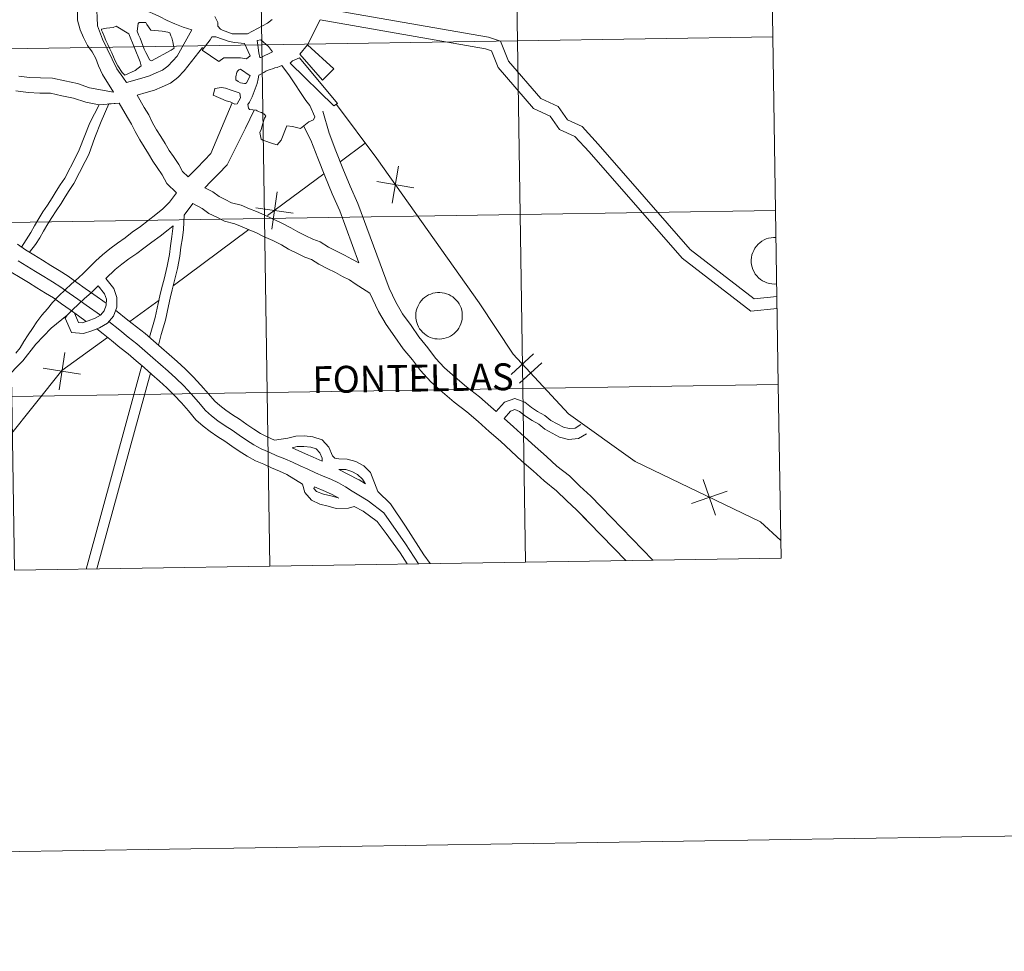
# Model space of a CAD drawing. Units: metres. Extents: x 607618 to 612119, y 4661777 to 4664816.
# Drawn here: x 608689 to 608847, y 4661777 to 4661926 of the extents above; entities that cross this region are included whole.
import ezdxf
from ezdxf.enums import TextEntityAlignment as Align

# ---------------------------------------------------------------- set-up
doc = ezdxf.new("R2010")
doc.units = ezdxf.units.M
doc.header["$MEASUREMENT"] = 0
doc.layers.add('Level 63', color=7, linetype='Continuous', lineweight=0)
doc.styles.add('Arial', font='ARIAL.TTF', dxfattribs={"height": 0.2})

msp = doc.modelspace()

# ---------------------------------------------------------------- linework, layer by layer
at = {"layer": 'Level 63', "linetype": 'Continuous', "lineweight": 0}
for points in [[(607664.43, 4661776.65, -0.24), (607618.08, 4664746.3, -0.24), (612072.54, 4664815.82, -0.24), (612118.88, 4661846.19, -0.24), (607664.43, 4661776.65, -0.24)], [(608768.79, 4661950.51, -0.24), (608769.23, 4661922.65, -0.24), (608728.25, 4661922.01, -0.24), (608727.81, 4661949.87, -0.24), (608768.79, 4661950.51, -0.24)], [(608809.77, 4661951.15, -0.24), (608810.21, 4661923.29, -0.24), (608769.23, 4661922.65, -0.24), (608768.79, 4661950.51, -0.24), (608809.77, 4661951.15, -0.24)], [(608727.81, 4661949.87, -0.24), (608728.25, 4661922.01, -0.24), (608687.27, 4661921.37, -0.24), (608686.83, 4661949.23, -0.24), (608727.81, 4661949.87, -0.24)], [(608714.09, 4661921.94, 0.01), (608714.19, 4661921.5, 0.01), (608713.69, 4661921.17, 0.01), (608710.56, 4661919.45, 0.01), (608710.25, 4661919.63, 0.01), (608709.94, 4661920.21, 0.01), (608709.66, 4661920.8, 0.01), (608709.39, 4661921.35, 0.01), (608709.17, 4661921.93, 0.01), (608708.93, 4661922.52, 0.01), (608708.71, 4661923.1, 0.01), (608708.49, 4661923.65, 0.01), (608708.25, 4661924.23, 0.01), (608708.43, 4661925.46, 0.01), (608708.58, 4661925.59, 0.01), (608709.66, 4661925.59, 0.01), (608709.78, 4661925.28, 0.01), (608710.43, 4661924.36, 0.01), (608712.27, 4661924.24, 0.01), (608713.19, 4661924.06, 0.01), (608713.5, 4661923.93, 0.01), (608713.68, 4661923.47, 0.01), (608713.81, 4661923.17, 0.01), (608713.96, 4661922.52, 0.01), (608714.09, 4661921.94, 0.01)], [(608714.09, 4661921.94, 0.01), (608714.19, 4661921.5, 0.01), (608713.69, 4661921.17, 0.01), (608710.56, 4661919.45, 0.01), (608710.25, 4661919.63, 0.01), (608709.94, 4661920.21, 0.01), (608709.66, 4661920.8, 0.01), (608709.39, 4661921.35, 0.01), (608709.17, 4661921.93, 0.01), (608708.93, 4661922.52, 0.01), (608708.71, 4661923.1, 0.01), (608708.49, 4661923.65, 0.01), (608708.25, 4661924.23, 0.01), (608708.43, 4661925.46, 0.01), (608708.58, 4661925.59, 0.01), (608709.66, 4661925.59, 0.01), (608709.78, 4661925.28, 0.01), (608710.43, 4661924.36, 0.01), (608712.27, 4661924.24, 0.01), (608713.19, 4661924.06, 0.01), (608713.5, 4661923.93, 0.01), (608713.68, 4661923.47, 0.01), (608713.81, 4661923.17, 0.01), (608713.96, 4661922.52, 0.01), (608714.09, 4661921.94, 0.01)], [(608702.56, 4661924.53, 0.01), (608703.33, 4661924.69, 0.01), (608704.41, 4661924.81, 0.01), (608704.87, 4661925, 0.01), (608706.9, 4661923.77, 0.01), (608708.72, 4661919.32, 0.01), (608708.9, 4661918.68, 0.01), (608707.95, 4661917.91, 0.01), (608706.29, 4661917.14, 0.01), (608705.83, 4661917.6, 0.01), (608705.18, 4661918.67, 0.01), (608704.75, 4661919.44, 0.01), (608704.44, 4661920.08, 0.01), (608704.17, 4661920.76, 0.01), (608703.86, 4661921.4, 0.01), (608703.55, 4661922.08, 0.01), (608703.24, 4661922.72, 0.01), (608702.96, 4661923.39, 0.01), (608702.69, 4661924.04, 0.01), (608702.56, 4661924.37, 0.01), (608702.56, 4661924.53, 0.01)], [(608702.56, 4661924.53, 0.01), (608703.33, 4661924.69, 0.01), (608704.41, 4661924.81, 0.01), (608704.87, 4661925, 0.01), (608706.9, 4661923.77, 0.01), (608708.72, 4661919.32, 0.01), (608708.9, 4661918.68, 0.01), (608707.95, 4661917.91, 0.01), (608706.29, 4661917.14, 0.01), (608705.83, 4661917.6, 0.01), (608705.18, 4661918.67, 0.01), (608704.75, 4661919.44, 0.01), (608704.44, 4661920.08, 0.01), (608704.17, 4661920.76, 0.01), (608703.86, 4661921.4, 0.01), (608703.55, 4661922.08, 0.01), (608703.24, 4661922.72, 0.01), (608702.96, 4661923.39, 0.01), (608702.69, 4661924.04, 0.01), (608702.56, 4661924.37, 0.01), (608702.56, 4661924.53, 0.01)], [(608728.25, 4661922.01, -0.24), (608728.68, 4661894.15, -0.24), (608687.7, 4661893.51, -0.24), (608687.27, 4661921.37, -0.24), (608728.25, 4661922.01, -0.24)], [(608725.48, 4661922.24, 0.01), (608726.37, 4661920.24, 0.01), (608725.79, 4661919.78, 0.01), (608724.84, 4661919.96, 0.01), (608723.67, 4661919.96, 0.01), (608722.14, 4661919.96, 0.01), (608721.37, 4661919.34, 0.01), (608718.69, 4661921.18, 0.01), (608719.95, 4661922.84, 0.01), (608720.23, 4661923.3, 0.01), (608720.87, 4661923.3, 0.01), (608723.02, 4661922.54, 0.01), (608723.94, 4661922.42, 0.01), (608725.48, 4661922.24, 0.01)], [(608725.48, 4661922.24, 0.01), (608726.37, 4661920.24, 0.01), (608725.79, 4661919.78, 0.01), (608724.84, 4661919.96, 0.01), (608723.67, 4661919.96, 0.01), (608722.14, 4661919.96, 0.01), (608721.37, 4661919.34, 0.01), (608718.69, 4661921.18, 0.01), (608719.95, 4661922.84, 0.01), (608720.23, 4661923.3, 0.01), (608720.87, 4661923.3, 0.01), (608723.02, 4661922.54, 0.01), (608723.94, 4661922.42, 0.01), (608725.48, 4661922.24, 0.01)], [(608727.91, 4661919.97, 0.01), (608727.79, 4661920.73, 0.01), (608727.63, 4661921.97, 0.01), (608727.51, 4661922.73, 0.01), (608728.09, 4661922.85, 0.01), (608729.32, 4661921.78, 0.01), (608729.94, 4661920.89, 0.01), (608728.1, 4661919.97, 0.01), (608727.91, 4661919.97, 0.01)], [(608727.91, 4661919.97, 0.01), (608727.79, 4661920.73, 0.01), (608727.63, 4661921.97, 0.01), (608727.51, 4661922.73, 0.01), (608728.09, 4661922.85, 0.01), (608729.32, 4661921.78, 0.01), (608729.94, 4661920.89, 0.01), (608728.1, 4661919.97, 0.01), (608727.91, 4661919.97, 0.01)], [(608769.23, 4661922.65, -0.24), (608769.66, 4661894.79, -0.24), (608728.68, 4661894.15, -0.24), (608728.25, 4661922.01, -0.24), (608769.23, 4661922.65, -0.24)], [(608739.81, 4661918.15, 0.01), (608737.97, 4661916.34, 0.01), (608734.35, 4661920.5, 0.01), (608735.55, 4661922.02, 0.01), (608739.81, 4661918.15, 0.01)], [(608739.81, 4661918.15, 0.01), (608737.97, 4661916.34, 0.01), (608734.35, 4661920.5, 0.01), (608735.55, 4661922.02, 0.01), (608739.81, 4661918.15, 0.01)], [(608810.21, 4661923.29, -0.24), (608810.64, 4661895.43, -0.24), (608769.66, 4661894.79, -0.24), (608769.23, 4661922.65, -0.24), (608810.21, 4661923.29, -0.24)], [(608740.36, 4661912.63, 0.01), (608739.8, 4661912.25, 0.01), (608732.79, 4661919.08, 0.01), (608733.15, 4661919.45, 0.01), (608734.27, 4661919.94, 0.01), (608740.36, 4661912.63, 0.01)], [(608740.36, 4661912.63, 0.01), (608739.8, 4661912.25, 0.01), (608732.79, 4661919.08, 0.01), (608733.15, 4661919.45, 0.01), (608734.27, 4661919.94, 0.01), (608740.36, 4661912.63, 0.01)], [(608725.49, 4661915.82, 0.01), (608724.84, 4661915.94, 0.01), (608724.44, 4661916.12, 0.01), (608724.08, 4661916.4, 0.01), (608724.08, 4661916.89, 0.01), (608724.26, 4661917.63, 0.01), (608724.41, 4661917.84, 0.01), (608724.57, 4661918, 0.01), (608724.72, 4661918.09, 0.01), (608724.84, 4661918.12, 0.01), (608726.38, 4661917.05, 0.01), (608725.8, 4661915.94, 0.01), (608725.61, 4661915.82, 0.01), (608725.49, 4661915.82, 0.01)], [(608725.49, 4661915.82, 0.01), (608724.84, 4661915.94, 0.01), (608724.44, 4661916.12, 0.01), (608724.08, 4661916.4, 0.01), (608724.08, 4661916.89, 0.01), (608724.26, 4661917.63, 0.01), (608724.41, 4661917.84, 0.01), (608724.57, 4661918, 0.01), (608724.72, 4661918.09, 0.01), (608724.84, 4661918.12, 0.01), (608726.38, 4661917.05, 0.01), (608725.8, 4661915.94, 0.01), (608725.61, 4661915.82, 0.01), (608725.49, 4661915.82, 0.01)], [(608726.1, 4661911.86, 0.01), (608725.99, 4661912.44, 0.01), (608726.26, 4661912.84, 0.01), (608726.48, 4661913.27, 0.01), (608726.69, 4661913.7, 0.01), (608726.84, 4661914.13, 0.01), (608727.03, 4661914.56, 0.01), (608727.18, 4661914.99, 0.01), (608727.34, 4661915.42, 0.01), (608727.52, 4661915.82, 0.01), (608727.64, 4661916.59, 0.01), (608727.79, 4661917.17, 0.01), (608728.19, 4661917.39, 0.01), (608728.56, 4661917.61, 0.01), (608728.9, 4661917.79, 0.01), (608729.26, 4661917.94, 0.01), (608729.6, 4661918.07, 0.01), (608729.94, 4661918.19, 0.01), (608730.31, 4661918.31, 0.01), (608730.71, 4661918.41, 0.01), (608731.17, 4661918.59, 0.01), (608731.48, 4661918.71, 0.01), (608732.71, 4661917.06, 0.01), (608735.32, 4661913.07, 0.01), (608735.97, 4661912.3, 0.01), (608736.74, 4661910.46, 0.01), (608736.56, 4661909.97, 0.01), (608735.79, 4661909.69, 0.01), (608734.44, 4661908.61, 0.01), (608733.8, 4661908.74, 0.01), (608733.18, 4661908.92, 0.01), (608732.26, 4661909.04, 0.01), (608731.37, 4661906.73, 0.01), (608730.73, 4661905.97, 0.01), (608730.11, 4661906.12, 0.01), (608728.42, 4661906.73, 0.01), (608728.12, 4661906.89, 0.01), (608727.93, 4661907.96, 0.01), (608728.12, 4661908.45, 0.01), (608728.3, 4661909.03, 0.01), (608728.57, 4661909.96, 0.01), (608728.69, 4661910.27, 0.01), (608728.88, 4661910.57, 0.01), (608728.75, 4661910.79, 0.01), (608728.57, 4661910.94, 0.01), (608728.38, 4661911.06, 0.01), (608728.17, 4661911.19, 0.01), (608727.96, 4661911.25, 0.01), (608727.74, 4661911.34, 0.01), (608727.52, 4661911.43, 0.01), (608727.34, 4661911.52, 0.01), (608726.26, 4661911.67, 0.01), (608726.1, 4661911.86, 0.01)], [(608726.1, 4661911.86, 0.01), (608725.99, 4661912.44, 0.01), (608726.26, 4661912.84, 0.01), (608726.48, 4661913.27, 0.01), (608726.69, 4661913.7, 0.01), (608726.84, 4661914.13, 0.01), (608727.03, 4661914.56, 0.01), (608727.18, 4661914.99, 0.01), (608727.34, 4661915.42, 0.01), (608727.52, 4661915.82, 0.01), (608727.64, 4661916.59, 0.01), (608727.79, 4661917.17, 0.01), (608728.19, 4661917.39, 0.01), (608728.56, 4661917.61, 0.01), (608728.9, 4661917.79, 0.01), (608729.26, 4661917.94, 0.01), (608729.6, 4661918.07, 0.01), (608729.94, 4661918.19, 0.01), (608730.31, 4661918.31, 0.01), (608730.71, 4661918.41, 0.01), (608731.17, 4661918.59, 0.01), (608731.48, 4661918.71, 0.01), (608732.71, 4661917.06, 0.01), (608735.32, 4661913.07, 0.01), (608735.97, 4661912.3, 0.01), (608736.74, 4661910.46, 0.01), (608736.56, 4661909.97, 0.01), (608735.79, 4661909.69, 0.01), (608734.44, 4661908.61, 0.01), (608733.8, 4661908.74, 0.01), (608733.18, 4661908.92, 0.01), (608732.26, 4661909.04, 0.01), (608731.37, 4661906.73, 0.01), (608730.73, 4661905.97, 0.01), (608730.11, 4661906.12, 0.01), (608728.42, 4661906.73, 0.01), (608728.12, 4661906.89, 0.01), (608727.93, 4661907.96, 0.01), (608728.12, 4661908.45, 0.01), (608728.3, 4661909.03, 0.01), (608728.57, 4661909.96, 0.01), (608728.69, 4661910.27, 0.01), (608728.88, 4661910.57, 0.01), (608728.75, 4661910.79, 0.01), (608728.57, 4661910.94, 0.01), (608728.38, 4661911.06, 0.01), (608728.17, 4661911.19, 0.01), (608727.96, 4661911.25, 0.01), (608727.74, 4661911.34, 0.01), (608727.52, 4661911.43, 0.01), (608727.34, 4661911.52, 0.01), (608726.26, 4661911.67, 0.01), (608726.1, 4661911.86, 0.01)], [(608723.92, 4661912.52, 0.01), (608723.19, 4661912.87, 0.01), (608722.55, 4661913.05, 0.01), (608720.43, 4661913.97, 0.01), (608720.61, 4661914.55, 0.01), (608720.73, 4661915.04, 0.01), (608721.78, 4661915.17, 0.01), (608722.42, 4661915.05, 0.01), (608723.31, 4661914.74, 0.01), (608723.96, 4661914.55, 0.01), (608724.45, 4661914.4, 0.01), (608724.72, 4661914.28, 0.01), (608724.85, 4661913.51, 0.01), (608724.27, 4661912.56, 0.01), (608723.92, 4661912.52, 0.01)], [(608723.92, 4661912.52, 0.01), (608723.19, 4661912.87, 0.01), (608722.55, 4661913.05, 0.01), (608720.43, 4661913.97, 0.01), (608720.61, 4661914.55, 0.01), (608720.73, 4661915.04, 0.01), (608721.78, 4661915.17, 0.01), (608722.42, 4661915.05, 0.01), (608723.31, 4661914.74, 0.01), (608723.96, 4661914.55, 0.01), (608724.45, 4661914.4, 0.01), (608724.72, 4661914.28, 0.01), (608724.85, 4661913.51, 0.01), (608724.27, 4661912.56, 0.01), (608723.92, 4661912.52, 0.01)], [(608810.64, 4661895.43, -0.24), (608811.08, 4661867.57, -0.24), (608770.1, 4661866.93, -0.24), (608769.66, 4661894.79, -0.24), (608810.64, 4661895.43, -0.24)], [(608728.68, 4661894.15, -0.24), (608729.12, 4661866.29, -0.24), (608688.14, 4661865.65, -0.24), (608687.7, 4661893.51, -0.24), (608728.68, 4661894.15, -0.24)], [(608769.66, 4661894.79, -0.24), (608770.1, 4661866.93, -0.24), (608729.12, 4661866.29, -0.24), (608728.68, 4661894.15, -0.24), (608769.66, 4661894.79, -0.24)], [(608752.93, 4661878.61, 0.01), (608752.95, 4661878.98, 0.01), (608753.01, 4661879.35, 0.01), (608753.11, 4661879.71, 0.01), (608753.24, 4661880.06, 0.01), (608753.4, 4661880.39, 0.01), (608753.6, 4661880.71, 0.01), (608753.83, 4661881, 0.01), (608754.08, 4661881.27, 0.01), (608754.36, 4661881.51, 0.01), (608754.67, 4661881.73, 0.01), (608754.99, 4661881.91, 0.01), (608755.33, 4661882.06, 0.01), (608755.69, 4661882.18, 0.01), (608756.05, 4661882.26, 0.01), (608756.42, 4661882.3, 0.01), (608756.79, 4661882.31, 0.01), (608757.16, 4661882.27, 0.01), (608757.53, 4661882.21, 0.01), (608757.89, 4661882.1, 0.01), (608758.23, 4661881.96, 0.01), (608758.56, 4661881.79, 0.01), (608758.88, 4661881.59, 0.01), (608759.16, 4661881.35, 0.01), (608759.43, 4661881.09, 0.01), (608759.66, 4661880.8, 0.01), (608759.87, 4661880.49, 0.01), (608760.05, 4661880.16, 0.01), (608760.19, 4661879.82, 0.01), (608760.3, 4661879.46, 0.01), (608760.36, 4661879.09, 0.01), (608760.4, 4661878.72, 0.01), (608760.4, 4661878.35, 0.01), (608760.36, 4661877.98, 0.01), (608760.28, 4661877.62, 0.01), (608760.16, 4661877.26, 0.01), (608760.02, 4661876.92, 0.01), (608759.84, 4661876.6, 0.01), (608759.62, 4661876.29, 0.01), (608759.38, 4661876.01, 0.01), (608759.11, 4661875.75, 0.01), (608758.82, 4661875.52, 0.01), (608758.5, 4661875.32, 0.01), (608758.17, 4661875.15, 0.01), (608757.82, 4661875.02, 0.01), (608757.46, 4661874.92, 0.01), (608757.1, 4661874.86, 0.01), (608756.72, 4661874.84, 0.01), (608756.35, 4661874.85, 0.01), (608755.98, 4661874.9, 0.01), (608755.62, 4661874.99, 0.01), (608755.27, 4661875.11, 0.01), (608754.93, 4661875.27, 0.01), (608754.61, 4661875.45, 0.01), (608754.31, 4661875.67, 0.01), (608754.03, 4661875.92, 0.01), (608753.78, 4661876.2, 0.01), (608753.56, 4661876.5, 0.01), (608753.37, 4661876.82, 0.01), (608753.21, 4661877.15, 0.01), (608753.09, 4661877.51, 0.01), (608753, 4661877.87, 0.01), (608752.95, 4661878.23, 0.01), (608752.93, 4661878.61, 0.01)], [(608770.1, 4661866.93, -0.24), (608770.53, 4661839.06, -0.24), (608729.55, 4661838.43, -0.24), (608729.12, 4661866.29, -0.24), (608770.1, 4661866.93, -0.24)], [(608811.08, 4661867.57, -0.24), (608811.51, 4661839.7, -0.24), (608770.53, 4661839.06, -0.24), (608770.1, 4661866.93, -0.24), (608811.08, 4661867.57, -0.24)], [(608729.12, 4661866.29, -0.24), (608729.55, 4661838.43, -0.24), (608688.57, 4661837.79, -0.24), (608688.14, 4661865.65, -0.24), (608729.12, 4661866.29, -0.24)]]:
    msp.add_polyline3d(points, close=True, dxfattribs=at)
for points in [[(608704.46, 4661914.44, 0.01), (608702.72, 4661917.26, 0.01), (608702.07, 4661918.63, 0.01), (608701.62, 4661919.81, 0.01), (608701.02, 4661920.88, 0.01), (608700.31, 4661921.91, 0.01), (608699.66, 4661923.18, 0.01), (608699.13, 4661924.44, 0.01), (608698.69, 4661925.97, 0.01), (608698.67, 4661927.42, 0.01), (608698.65, 4661928.67, 0.01), (608698.63, 4661929.98, 0.01), (608698.79, 4661931.99, 0.01)], [(608706.57, 4661916, 0.01), (608705.97, 4661916.84, 0.01), (608705.02, 4661918.17, 0.01), (608702.67, 4661922.95, 0.01), (608701.88, 4661925.05, 0.01), (608701.83, 4661926.43, 0.01), (608701.81, 4661927.47, 0.01), (608701.79, 4661928.71, 0.01), (608701.78, 4661929.88, 0.01), (608701.86, 4661930.97, 0.01)], [(608717, 4661924.44, 0.01), (608715.63, 4661924.84, 0.01), (608714.29, 4661925.37, 0.01), (608713.04, 4661925.94, 0.01), (608711.82, 4661926.58, 0.01), (608710.65, 4661927.09, 0.01), (608709.32, 4661927.65, 0.01), (608708.14, 4661928.25, 0.01), (608706.92, 4661928.78, 0.01), (608705.58, 4661929.43, 0.01), (608704.39, 4661929.95, 0.01), (608703.13, 4661930.47, 0.01), (608701.86, 4661930.97, 0.01)], [(608739.71, 4661927.6, 0.01), (608764.61, 4661923.24, 0.01), (608766.54, 4661922.59, 0.01), (608767.83, 4661919.38, 0.01), (608772.97, 4661913.39, 0.01), (608775.75, 4661912.11, 0.01), (608777.25, 4661909.97, 0.01), (608779.6, 4661908.9, 0.01), (608782.18, 4661906.11, 0.01), (608796.95, 4661889.2, 0.01), (608807.23, 4661881.29, 0.01), (608810.86, 4661881.65, 0.01)], [(608729.93, 4661926.08, 0.01), (608729.16, 4661925.5, 0.01), (608725.97, 4661923.8, 0.01), (608725.32, 4661923.8, 0.01), (608723.48, 4661923.8, 0.01), (608721.94, 4661924.38, 0.01), (608721.64, 4661924.56, 0.01), (608721.18, 4661925.02, 0.01), (608721.18, 4661925.61, 0.01), (608720.71, 4661926.56, 0.01)], [(608729.93, 4661926.08, 0.01), (608729.16, 4661925.5, 0.01), (608725.97, 4661923.8, 0.01), (608725.32, 4661923.8, 0.01), (608723.48, 4661923.8, 0.01), (608721.94, 4661924.38, 0.01), (608721.64, 4661924.56, 0.01), (608721.18, 4661925.02, 0.01), (608721.18, 4661925.61, 0.01), (608720.71, 4661926.56, 0.01)], [(608735.55, 4661922.02, 0.01), (608737.6, 4661926.03, 0.01), (608764.14, 4661921.38, 0.01), (608765.1, 4661921.06, 0.01), (608766.17, 4661918.38, 0.01), (608771.79, 4661911.83, 0.01), (608774.48, 4661910.59, 0.01), (608775.98, 4661908.44, 0.01), (608778.46, 4661907.31, 0.01), (608780.75, 4661904.84, 0.01), (608795.64, 4661887.8, 0.01), (608806.67, 4661879.31, 0.01), (608810.9, 4661879.73, 0.01)], [(608706.57, 4661916, 0.01), (608709.02, 4661916.7, 0.01), (608710.21, 4661917.03, 0.01), (608711.3, 4661917.52, 0.01), (608712.34, 4661917.98, 0.01), (608713.16, 4661918.61, 0.01), (608714, 4661919.48, 0.01), (608714.67, 4661920.23, 0.01), (608717, 4661924.44, 0.01)], [(608708.28, 4661913.95, 0.01), (608709.7, 4661914.37, 0.01), (608711.03, 4661914.75, 0.01), (608712.28, 4661915.31, 0.01), (608713.59, 4661915.89, 0.01), (608714.77, 4661916.81, 0.01), (608715.77, 4661917.83, 0.01), (608718.71, 4661921.6, 0.01)], [(608689.27, 4661917.02, 0.01), (608690.98, 4661916.81, 0.01), (608692.74, 4661916.71, 0.01), (608694.66, 4661916.67, 0.01), (608696.66, 4661916.24, 0.01), (608698.68, 4661915.81, 0.01), (608700.62, 4661915.15, 0.01), (608704.46, 4661914.44, 0.01)], [(608688.82, 4661914.64, 0.01), (608690.76, 4661914.4, 0.01), (608692.65, 4661914.29, 0.01), (608694.38, 4661914.26, 0.01), (608696.15, 4661913.87, 0.01), (608698.04, 4661913.48, 0.01), (608700.01, 4661912.81, 0.01), (608702.15, 4661912.41, 0.01), (608705.39, 4661912.68, 0.01)], [(608688.82, 4661914.64, 0.01), (608690.76, 4661914.4, 0.01), (608692.65, 4661914.29, 0.01), (608694.38, 4661914.26, 0.01), (608696.15, 4661913.87, 0.01), (608698.04, 4661913.48, 0.01), (608700.01, 4661912.81, 0.01), (608702.15, 4661912.41, 0.01)], [(608700.48, 4661904.46, 0.01), (608701.48, 4661907.14, 0.01), (608702.49, 4661909.74, 0.01), (608703.7, 4661912.54, 0.01)], [(608703.7, 4661912.54, 0.01), (608705.39, 4661912.68, 0.01)], [(608714.56, 4661898.3, 0.01), (608713.03, 4661899.79, 0.01), (608712.25, 4661901.17, 0.01), (608711.48, 4661902.35, 0.01), (608710.78, 4661903.37, 0.01), (608710.06, 4661904.52, 0.01), (608709.37, 4661905.64, 0.01), (608708.66, 4661906.79, 0.01), (608707.92, 4661908.1, 0.01), (608707.35, 4661909.31, 0.01), (608706.69, 4661910.38, 0.01), (608705.39, 4661912.68, 0.01)], [(608716.45, 4661900.85, 0.01), (608715.54, 4661901.73, 0.01), (608714.93, 4661902.81, 0.01), (608714.09, 4661904.1, 0.01), (608713.41, 4661905.09, 0.01), (608712.73, 4661906.18, 0.01), (608712.04, 4661907.3, 0.01), (608711.36, 4661908.39, 0.01), (608710.71, 4661909.54, 0.01), (608710.12, 4661910.81, 0.01), (608709.39, 4661911.98, 0.01), (608708.28, 4661913.95, 0.01)], [(608716.45, 4661900.85, 0.01), (608717.83, 4661902.27, 0.01), (608719.04, 4661903.53, 0.01), (608720.08, 4661904.61, 0.01), (608723.5, 4661912.72, 0.01)], [(608740.24, 4661912.47, 0.01), (608746.7, 4661903.79, 0.01), (608763.08, 4661880.65, 0.01), (608768.57, 4661872.39, 0.01), (608777.43, 4661862.85, 0.01), (608788.14, 4661855.22, 0.01), (608808.22, 4661845.53, 0.01), (608811.48, 4661842.55, 0.01)], [(608698.97, 4661905.21, 0.01), (608700.64, 4661909.49, 0.01), (608702.15, 4661912.41, 0.01)], [(608719.12, 4661899.1, 0.01), (608720.08, 4661900.09, 0.01), (608721.31, 4661901.35, 0.01), (608722.67, 4661902.78, 0.01), (608725.65, 4661908.66, 0.01), (608727, 4661911.57, 0.01)], [(608765.82, 4661863.23, 0.01), (608764.98, 4661863.96, 0.01), (608763.13, 4661865.58, 0.01), (608761.05, 4661867.16, 0.01), (608759.28, 4661868.71, 0.01), (608757.54, 4661870.23, 0.01), (608756.1, 4661871.79, 0.01), (608754.85, 4661873.44, 0.01), (608753.42, 4661875.18, 0.01), (608752.18, 4661876.99, 0.01), (608750.83, 4661878.9, 0.01), (608749.72, 4661880.73, 0.01), (608748.67, 4661882.99, 0.01), (608743.66, 4661896.59, 0.01), (608742.44, 4661899.37, 0.01), (608741.25, 4661902.19, 0.01), (608740.14, 4661905.02, 0.01), (608739.03, 4661907.86, 0.01), (608738.04, 4661911.39, 0.01)], [(608743.81, 4661887.08, 0.01), (608740.74, 4661895.41, 0.01), (608739.55, 4661898.13, 0.01), (608738.34, 4661901.01, 0.01), (608737.22, 4661903.87, 0.01), (608736.1, 4661906.72, 0.01), (608734.93, 4661909.01, 0.01)], [(608744.83, 4661906.27, 0.01), (608740.79, 4661903.27, 0.01)], [(608744.83, 4661906.27, 0.01), (608740.79, 4661903.27, 0.01)], [(608689.71, 4661889.58, 0.01), (608691.18, 4661891.93, 0.01), (608691.78, 4661893, 0.01), (608692.46, 4661894.15, 0.01), (608693.12, 4661895.24, 0.01), (608693.85, 4661896.33, 0.01), (608694.63, 4661897.51, 0.01), (608695.26, 4661898.53, 0.01), (608695.92, 4661899.58, 0.01), (608696.65, 4661900.66, 0.01), (608698.4, 4661904.07, 0.01), (608698.97, 4661905.21, 0.01)], [(608690.99, 4661888.75, 0.01), (608691.96, 4661889.98, 0.01), (608692.63, 4661891.07, 0.01), (608693.24, 4661892.15, 0.01), (608693.92, 4661893.29, 0.01), (608694.55, 4661894.34, 0.01), (608695.25, 4661895.39, 0.01), (608696.05, 4661896.59, 0.01), (608696.7, 4661897.63, 0.01), (608697.34, 4661898.65, 0.01), (608698.11, 4661899.79, 0.01), (608699.91, 4661903.31, 0.01), (608700.48, 4661904.46, 0.01)], [(608749.15, 4661896.63, 0.01), (608750.17, 4661902.58, 0.01)], [(608749.15, 4661896.63, 0.01), (608750.17, 4661902.58, 0.01)], [(608738.2, 4661901.34, 0.01), (608729.16, 4661894.63, 0.01)], [(608738.2, 4661901.34, 0.01), (608729.16, 4661894.63, 0.01)], [(608746.68, 4661900.11, 0.01), (608752.64, 4661899.1, 0.01)], [(608746.68, 4661900.11, 0.01), (608752.64, 4661899.1, 0.01)], [(608688.79, 4661872.57, 0.01), (608689.47, 4661873.44, 0.01), (608690.08, 4661874.46, 0.01), (608690.8, 4661875.49, 0.01), (608691.48, 4661876.52, 0.01), (608692.19, 4661877.58, 0.01), (608692.98, 4661878.66, 0.01), (608693.85, 4661879.67, 0.01), (608694.68, 4661880.72, 0.01), (608695.67, 4661881.76, 0.01), (608696.69, 4661882.73, 0.01), (608697.73, 4661883.7, 0.01), (608698.78, 4661884.58, 0.01), (608699.69, 4661885.48, 0.01), (608700.65, 4661886.42, 0.01), (608701.63, 4661887.37, 0.01), (608702.69, 4661888.36, 0.01), (608703.88, 4661889.33, 0.01), (608705.1, 4661890.24, 0.01), (608706.34, 4661891.08, 0.01), (608707.45, 4661891.96, 0.01), (608708.77, 4661892.89, 0.01), (608710.04, 4661893.84, 0.01), (608711.24, 4661894.79, 0.01), (608712.39, 4661895.71, 0.01), (608713.45, 4661896.8, 0.01), (608714.56, 4661898.3, 0.01)], [(608743.81, 4661887.08, 0.01), (608742.67, 4661887.64, 0.01), (608741.53, 4661888.3, 0.01), (608740.14, 4661888.97, 0.01), (608738.96, 4661889.59, 0.01), (608737.62, 4661890.41, 0.01), (608736.41, 4661890.88, 0.01), (608735.33, 4661891.4, 0.01), (608734.02, 4661892.03, 0.01), (608732.9, 4661892.68, 0.01), (608731.35, 4661893.49, 0.01), (608729.85, 4661894.16, 0.01), (608728.71, 4661894.71, 0.01), (608727.4, 4661895.28, 0.01), (608726.27, 4661895.71, 0.01), (608724.94, 4661896.29, 0.01), (608723.38, 4661896.71, 0.01), (608722.38, 4661897.2, 0.01), (608721.38, 4661897.68, 0.01), (608720.38, 4661898.44, 0.01), (608719.12, 4661899.1, 0.01)], [(608730.71, 4661898.45, 0.01), (608729.83, 4661892.47, 0.01)], [(608730.71, 4661898.45, 0.01), (608729.83, 4661892.47, 0.01)], [(608715.81, 4661894.71, 0.01), (608717.19, 4661896.57, 0.01)], [(608745.57, 4661882.21, 0.01), (608743.24, 4661883.72, 0.01), (608742.3, 4661884.33, 0.01), (608741.19, 4661884.86, 0.01), (608740.05, 4661885.52, 0.01), (608738.72, 4661886.17, 0.01), (608737.4, 4661886.86, 0.01), (608736.22, 4661887.59, 0.01), (608735.16, 4661887.99, 0.01), (608733.97, 4661888.57, 0.01), (608732.55, 4661889.25, 0.01), (608731.39, 4661889.93, 0.01), (608729.99, 4661890.66, 0.01), (608728.53, 4661891.3, 0.01), (608727.4, 4661891.85, 0.01), (608726.21, 4661892.37, 0.01), (608725.07, 4661892.81, 0.01), (608723.9, 4661893.32, 0.01), (608722.28, 4661893.76, 0.01), (608721.01, 4661894.37, 0.01), (608719.74, 4661894.99, 0.01), (608718.69, 4661895.78, 0.01), (608717.19, 4661896.57, 0.01)], [(608727.28, 4661895.9, 0.01), (608733.26, 4661895.02, 0.01)], [(608727.28, 4661895.9, 0.01), (608733.26, 4661895.02, 0.01)], [(608715.81, 4661894.71, 0.01), (608715.68, 4661892.43, 0.01), (608715.52, 4661891.06, 0.01), (608715.28, 4661889.57, 0.01), (608715.12, 4661888.15, 0.01), (608714.7, 4661886.16, 0.01), (608714.2, 4661884.03, 0.01), (608713.87, 4661882.71, 0.01), (608713.54, 4661881.41, 0.01), (608713.3, 4661880.19, 0.01), (608712.8, 4661877.87, 0.01), (608712.12, 4661875.56, 0.01), (608711.67, 4661873.87, 0.01)], [(608703.22, 4661884.56, 0.01), (608704.75, 4661885.99, 0.01), (608705.82, 4661886.85, 0.01), (608706.92, 4661887.68, 0.01), (608708.19, 4661888.54, 0.01), (608709.34, 4661889.44, 0.01), (608710.62, 4661890.35, 0.01), (608711.95, 4661891.34, 0.01), (608713.2, 4661892.33, 0.01), (608714.02, 4661892.99, 0.01)], [(608714.02, 4661892.99, 0.01), (608713.99, 4661892.57, 0.01), (608713.84, 4661891.3, 0.01), (608713.6, 4661889.8, 0.01), (608713.45, 4661888.41, 0.01), (608713.05, 4661886.53, 0.01), (608712.56, 4661884.43, 0.01), (608712.22, 4661883.12, 0.01), (608711.89, 4661881.78, 0.01), (608711.64, 4661880.53, 0.01), (608711.16, 4661878.28, 0.01), (608710.24, 4661875.14, 0.01)], [(608726.15, 4661892.4, 0.01), (608714.04, 4661883.4, 0.01)], [(608726.15, 4661892.4, 0.01), (608714.04, 4661883.4, 0.01)], [(608810.72, 4661891.12, 0.01), (608810.32, 4661891.12, 0.01), (608809.92, 4661891.08, 0.01), (608809.53, 4661891.01, 0.01), (608809.15, 4661890.89, 0.01), (608808.79, 4661890.73, 0.01), (608808.44, 4661890.53, 0.01), (608808.12, 4661890.29, 0.01), (608807.82, 4661890.03, 0.01), (608807.56, 4661889.73, 0.01), (608807.32, 4661889.41, 0.01), (608807.13, 4661889.06, 0.01), (608806.97, 4661888.7, 0.01), (608806.85, 4661888.32, 0.01), (608806.77, 4661887.93, 0.01), (608806.74, 4661887.53, 0.01), (608806.74, 4661887.13, 0.01), (608806.79, 4661886.74, 0.01), (608806.88, 4661886.35, 0.01), (608807.01, 4661885.97, 0.01), (608807.18, 4661885.61, 0.01), (608807.39, 4661885.27, 0.01), (608807.63, 4661884.96, 0.01), (608807.91, 4661884.67, 0.01), (608808.21, 4661884.41, 0.01), (608808.54, 4661884.19, 0.01), (608808.89, 4661884, 0.01), (608809.26, 4661883.85, 0.01), (608809.65, 4661883.75, 0.01), (608810.04, 4661883.68, 0.01), (608810.44, 4661883.65, 0.01), (608810.83, 4661883.67, 0.01)], [(608689.05, 4661890.04, 0.01), (608690.34, 4661889.13, 0.01), (608691.68, 4661888.33, 0.01), (608693.05, 4661887.49, 0.01), (608694.4, 4661886.65, 0.01), (608695.76, 4661885.82, 0.01), (608697.18, 4661884.94, 0.01), (608698.6, 4661883.9, 0.01), (608699.93, 4661882.96, 0.01), (608701.29, 4661882, 0.01), (608703.29, 4661880.59, 0.01)], [(608689.19, 4661887.36, 0.01), (608690.58, 4661886.52, 0.01), (608691.94, 4661885.69, 0.01), (608693.29, 4661884.85, 0.01), (608694.65, 4661884.02, 0.01), (608696, 4661883.18, 0.01), (608697.36, 4661882.19, 0.01), (608698.72, 4661881.23, 0.01), (608700.07, 4661880.27, 0.01), (608702.36, 4661878.66, 0.01)], [(608688.03, 4661885.58, 0.01), (608689.48, 4661884.72, 0.01), (608690.83, 4661883.89, 0.01), (608692.18, 4661883.05, 0.01), (608693.54, 4661882.22, 0.01), (608694.82, 4661881.43, 0.01), (608696.12, 4661880.47, 0.01), (608697.5, 4661879.5, 0.01), (608698.85, 4661878.54, 0.01), (608700.09, 4661877.67, 0.01)], [(608703.22, 4661884.56, 0.01), (608704.53, 4661882.94, 0.01), (608705.01, 4661881.48, 0.01), (608704.97, 4661879.97, 0.01), (608704.46, 4661878.52, 0.01), (608703.48, 4661877.36, 0.01), (608702.23, 4661876.66, 0.01), (608700.99, 4661876.18, 0.01), (608699.64, 4661875.73, 0.01), (608697.74, 4661875.87, 0.01), (608696.7, 4661878.21, 0.01)], [(608696.7, 4661878.21, 0.01), (608697.05, 4661878.65, 0.01), (608697.89, 4661879.54, 0.01), (608698.84, 4661880.44, 0.01), (608699.82, 4661881.35, 0.01), (608700.89, 4661882.25, 0.01), (608702.02, 4661883.36, 0.01)], [(608702.02, 4661883.36, 0.01), (608703.02, 4661882.11, 0.01), (608703.31, 4661881.23, 0.01), (608703.28, 4661880.28, 0.01), (608702.97, 4661879.37, 0.01), (608702.38, 4661878.69, 0.01), (608701.51, 4661878.19, 0.01), (608700.42, 4661877.78, 0.01), (608699.42, 4661877.45, 0.01), (608698.87, 4661877.49, 0.01), (608698.19, 4661879.01, 0.01)], [(608711.76, 4661881.1, 0.01), (608707.07, 4661877.66, 0.01)], [(608786.65, 4661839.32, 0.01), (608778.79, 4661847.4, 0.01), (608777.09, 4661848.97, 0.01), (608775.5, 4661850.51, 0.01), (608773.52, 4661852.08, 0.01), (608771.78, 4661853.69, 0.01), (608769.96, 4661855.27, 0.01), (608768.23, 4661856.87, 0.01), (608766.52, 4661858.44, 0.01), (608764.73, 4661860.01, 0.01), (608762.92, 4661861.6, 0.01), (608761.15, 4661863.14, 0.01), (608759.07, 4661864.72, 0.01), (608757.22, 4661866.34, 0.01), (608755.34, 4661867.98, 0.01), (608753.69, 4661869.77, 0.01), (608752.39, 4661871.49, 0.01), (608750.91, 4661873.29, 0.01), (608749.6, 4661875.19, 0.01), (608748.2, 4661877.18, 0.01), (608746.94, 4661879.25, 0.01), (608745.57, 4661882.21, 0.01)], [(608780.3, 4661845.84, 0.01), (608778.79, 4661847.4, 0.01), (608777.09, 4661848.97, 0.01), (608775.5, 4661850.51, 0.01), (608773.52, 4661852.08, 0.01), (608771.78, 4661853.69, 0.01), (608769.96, 4661855.27, 0.01), (608768.23, 4661856.87, 0.01), (608766.52, 4661858.44, 0.01), (608764.73, 4661860.01, 0.01), (608762.92, 4661861.6, 0.01), (608761.15, 4661863.14, 0.01), (608759.07, 4661864.72, 0.01), (608757.22, 4661866.34, 0.01), (608755.34, 4661867.98, 0.01), (608753.69, 4661869.77, 0.01), (608752.39, 4661871.49, 0.01), (608750.91, 4661873.29, 0.01), (608749.6, 4661875.19, 0.01), (608748.2, 4661877.18, 0.01), (608746.94, 4661879.25, 0.01), (608745.57, 4661882.21, 0.01)], [(608704.79, 4661879.47, 0.01), (608706.78, 4661877.89, 0.01), (608708.13, 4661876.81, 0.01), (608709.52, 4661875.71, 0.01), (608710.88, 4661874.56, 0.01), (608712.17, 4661873.43, 0.01), (608713.4, 4661872.35, 0.01), (608714.65, 4661871.25, 0.01), (608715.94, 4661870.08, 0.01), (608717.24, 4661868.78, 0.01), (608718.49, 4661867.44, 0.01), (608719.68, 4661866.07, 0.01), (608720.7, 4661864.87, 0.01), (608721.52, 4661864.17, 0.01), (608722.46, 4661863.44, 0.01), (608723.54, 4661862.69, 0.01), (608724.65, 4661861.98, 0.01), (608725.83, 4661861.16, 0.01), (608726.94, 4661860.39, 0.01), (608728.03, 4661859.69, 0.01), (608729.08, 4661859.14, 0.01), (608730.26, 4661858.62, 0.01)], [(608667.89, 4661837.63, 0.01), (608671.62, 4661843.23, 0.01), (608674.54, 4661847.66, 0.01), (608677.68, 4661852.45, 0.01), (608680.48, 4661858.63, 0.01), (608682.46, 4661862.36, 0.01), (608687.01, 4661868.43, 0.01), (608689.93, 4661871.35, 0.01), (608692.03, 4661874.03, 0.01), (608694.48, 4661876.6, 0.01), (608697.05, 4661878.65, 0.01)], [(608701.76, 4661876.47, 0.01), (608702.79, 4661875.66, 0.01), (608704.14, 4661874.58, 0.01), (608705.5, 4661873.5, 0.01), (608706.83, 4661872.45, 0.01), (608708.11, 4661871.36, 0.01), (608709.38, 4661870.25, 0.01), (608710.62, 4661869.16, 0.01), (608711.84, 4661868.1, 0.01), (608713.02, 4661867.02, 0.01), (608714.2, 4661865.84, 0.01), (608715.35, 4661864.61, 0.01), (608716.47, 4661863.32, 0.01), (608717.69, 4661861.87, 0.01), (608718.85, 4661860.89, 0.01), (608719.96, 4661860.03, 0.01), (608721.19, 4661859.18, 0.01), (608722.3, 4661858.46, 0.01), (608723.42, 4661857.68, 0.01), (608724.61, 4661856.86, 0.01), (608725.9, 4661856.04, 0.01), (608727.24, 4661855.33, 0.01), (608728.57, 4661854.75, 0.01), (608729.82, 4661854.18, 0.01), (608731.09, 4661853.67, 0.01), (608732.28, 4661853.14, 0.01), (608734.78, 4661851.59, 0.01)], [(608703.7, 4661877.63, 0.01), (608705.46, 4661876.24, 0.01), (608706.82, 4661875.16, 0.01), (608708.18, 4661874.08, 0.01), (608709.49, 4661872.96, 0.01), (608710.77, 4661871.84, 0.01), (608712.01, 4661870.76, 0.01), (608713.24, 4661869.68, 0.01), (608714.48, 4661868.55, 0.01), (608715.72, 4661867.31, 0.01), (608716.92, 4661866.03, 0.01), (608718.08, 4661864.7, 0.01), (608719.2, 4661863.37, 0.01), (608720.18, 4661862.53, 0.01), (608721.21, 4661861.73, 0.01), (608722.36, 4661860.93, 0.01), (608723.47, 4661860.22, 0.01), (608724.62, 4661859.42, 0.01), (608725.78, 4661858.62, 0.01), (608726.97, 4661857.87, 0.01), (608728.16, 4661857.23, 0.01), (608729.42, 4661856.68, 0.01), (608730.65, 4661856.13, 0.01), (608731.92, 4661855.62, 0.01), (608733.15, 4661855.07, 0.01), (608734.38, 4661854.51, 0.01), (608735.61, 4661853.96, 0.01), (608736.84, 4661853.41, 0.01), (608738.07, 4661852.86, 0.01), (608739.29, 4661852.35, 0.01), (608740.52, 4661851.79, 0.01), (608741.67, 4661851.12, 0.01), (608742.74, 4661850.44, 0.01), (608743.8, 4661849.81, 0.01), (608745.32, 4661848.89, 0.01)], [(608703.51, 4661875.09, 0.01), (608696.19, 4661869.8, 0.01), (608670.33, 4661837.5, 0.01)], [(608696.65, 4661872.68, 0.01), (608695.73, 4661866.71, 0.01)], [(608696.65, 4661872.68, 0.01), (608695.73, 4661866.71, 0.01)], [(608768.25, 4661869.18, 0.01), (608771.8, 4661872.47, 0.01)], [(608768.25, 4661869.18, 0.01), (608771.8, 4661872.47, 0.01)], [(608693.2, 4661870.15, 0.01), (608699.18, 4661869.23, 0.01)], [(608693.2, 4661870.15, 0.01), (608699.18, 4661869.23, 0.01)], [(608708.99, 4661870.59, 0.01), (608700.05, 4661837.96, 0.01)], [(608769.59, 4661867.74, 0.01), (608773.13, 4661871.03, 0.01)], [(608769.59, 4661867.74, 0.01), (608773.13, 4661871.03, 0.01)], [(608710.38, 4661869.37, 0.01), (608701.77, 4661837.99, 0.01)], [(608770.53, 4661839.06, -0.24), (608770.1, 4661866.93, -0.24), (608729.12, 4661866.29, -0.24), (608729.55, 4661838.43, -0.24)], [(608811.51, 4661839.7, -0.24), (608811.08, 4661867.57, -0.24), (608770.1, 4661866.93, -0.24), (608770.53, 4661839.06, -0.24)], [(608729.55, 4661838.43, -0.24), (608729.12, 4661866.29, -0.24), (608688.14, 4661865.65, -0.24), (608688.57, 4661837.79, -0.24)], [(608765.82, 4661863.23, 0.01), (608766.19, 4661863.64, 0.01), (608767.16, 4661864.71, 0.01), (608768.82, 4661865.33, 0.01), (608770.41, 4661864.71, 0.01), (608771.5, 4661863.87, 0.01), (608772.47, 4661863.23, 0.01), (608773.62, 4661862.59, 0.01), (608774.6, 4661861.8, 0.01), (608775.59, 4661861.23, 0.01), (608776.61, 4661860.71, 0.01), (608777.55, 4661860.47, 0.01), (608778.49, 4661860.56, 0.01), (608779.43, 4661861.12, 0.01)], [(608767.09, 4661862.12, 0.01), (608768.14, 4661863.27, 0.01), (608768.81, 4661863.52, 0.01), (608769.57, 4661863.22, 0.01), (608770.52, 4661862.49, 0.01), (608771.59, 4661861.79, 0.01), (608772.68, 4661861.18, 0.01), (608773.64, 4661860.4, 0.01), (608774.79, 4661859.74, 0.01), (608776.01, 4661859.12, 0.01), (608777.42, 4661858.75, 0.01), (608779.03, 4661858.91, 0.01), (608780.3, 4661859.66, 0.01)], [(608790.96, 4661839.38, 0.01), (608780.99, 4661849.65, 0.01), (608779.25, 4661851.25, 0.01), (608777.57, 4661852.88, 0.01), (608775.57, 4661854.47, 0.01), (608773.88, 4661856.03, 0.01), (608772.06, 4661857.61, 0.01), (608770.36, 4661859.18, 0.01), (608768.62, 4661860.78, 0.01), (608767.09, 4661862.12, 0.01)], [(608782.56, 4661848.03, 0.01), (608780.99, 4661849.65, 0.01), (608779.25, 4661851.25, 0.01), (608777.57, 4661852.88, 0.01), (608775.57, 4661854.47, 0.01), (608773.88, 4661856.03, 0.01), (608772.06, 4661857.61, 0.01), (608770.36, 4661859.18, 0.01), (608768.62, 4661860.78, 0.01), (608767.09, 4661862.12, 0.01)], [(608730.26, 4661858.62, 0.01), (608732.42, 4661858.96, 0.01), (608733.69, 4661859.28, 0.01), (608735.08, 4661859.3, 0.01), (608736.43, 4661859.16, 0.01), (608737.91, 4661858.69, 0.01), (608738.99, 4661857.5, 0.01), (608739.58, 4661856.1, 0.01), (608739.95, 4661855.71, 0.01)], [(608733.13, 4661857.4, 0.01), (608733.91, 4661857.59, 0.01), (608735, 4661857.61, 0.01), (608736.08, 4661857.5, 0.01), (608736.96, 4661857.22, 0.01), (608737.54, 4661856.58, 0.01), (608737.91, 4661855.72, 0.01), (608737.93, 4661855.24, 0.01)], [(608733.13, 4661857.4, 0.01), (608735.25, 4661856.45, 0.01), (608736.48, 4661855.89, 0.01), (608737.93, 4661855.24, 0.01)], [(608739.95, 4661855.71, 0.01), (608740.62, 4661855.61, 0.01), (608741.95, 4661855.59, 0.01), (608743.32, 4661855.19, 0.01), (608744.58, 4661854.5, 0.01), (608745.66, 4661853.46, 0.01), (608746.85, 4661850.38, 0.01)], [(608743.71, 4661852.33, 0.01), (608740.6, 4661853.91, 0.01), (608741.7, 4661853.9, 0.01), (608742.68, 4661853.62, 0.01), (608743.57, 4661853.13, 0.01), (608744.37, 4661852.35, 0.01), (608744.82, 4661851.67, 0.01)], [(608734.78, 4661851.59, 0.01), (608735.13, 4661850.23, 0.01), (608736.22, 4661848.99, 0.01), (608737.56, 4661848.36, 0.01), (608738.87, 4661848.05, 0.01), (608740.15, 4661847.67, 0.01), (608742.17, 4661847.74, 0.01), (608743.06, 4661847.96, 0.01)], [(608736.67, 4661851.14, 0.01), (608736.59, 4661850.87, 0.01), (608737.04, 4661850.39, 0.01), (608738.13, 4661849.97, 0.01), (608739.32, 4661849.68, 0.01), (608740.49, 4661849.36, 0.01)], [(608736.67, 4661851.14, 0.01), (608738.45, 4661850.41, 0.01), (608739.55, 4661849.91, 0.01), (608740.57, 4661849.31, 0.01)], [(608743.71, 4661852.33, 0.01), (608743.85, 4661852.25, 0.01), (608744.89, 4661851.62, 0.01)], [(608801.03, 4661846.62, 0.01), (608799.04, 4661852.33, 0.01)], [(608801.03, 4661846.62, 0.01), (608799.04, 4661852.33, 0.01)], [(608746.85, 4661850.38, 0.01), (608748.9, 4661848.42, 0.01), (608751.28, 4661844.85, 0.01), (608754.25, 4661840.21, 0.01), (608755.25, 4661838.83, 0.01)], [(608797.18, 4661848.48, 0.01), (608802.89, 4661850.47, 0.01)], [(608797.18, 4661848.48, 0.01), (608802.89, 4661850.47, 0.01)], [(608743.06, 4661847.96, 0.01), (608744.49, 4661847.23, 0.01), (608746.75, 4661845.56, 0.01), (608748.18, 4661843.66, 0.01), (608750.44, 4661840.56, 0.01), (608751.57, 4661838.77, 0.01)], [(608745.32, 4661848.89, 0.01), (608747.82, 4661846.99, 0.01), (608751.28, 4661841.99, 0.01), (608753.38, 4661838.8, 0.01)], [(608688.57, 4661837.79, -0.24), (608729.55, 4661838.43, -0.24)], [(608729.55, 4661838.43, -0.24), (608770.53, 4661839.06, -0.24)], [(608770.53, 4661839.06, -0.24), (608811.51, 4661839.7, -0.24)]]:
    msp.add_polyline3d(points, dxfattribs=at)

# ---------------------------------------------------------------- texts
at = {"layer": 'Level 63', "linetype": 'Continuous', "lineweight": 0, "style": 'Arial'}
msp.add_text('FONTELLAS', height=4.304, rotation=0.8945, dxfattribs=at).set_placement((608752.5, 4661868.56, 0.01), align=Align.MIDDLE_CENTER)

doc.saveas('drawing.dxf')
